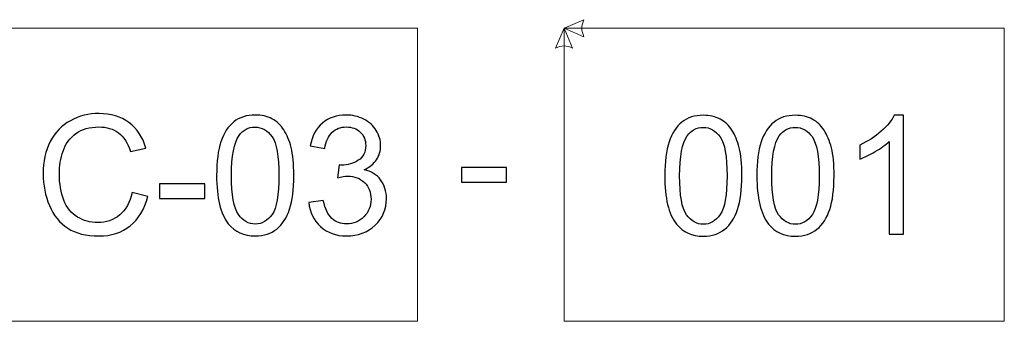
# Model space of a CAD drawing. Units: millimetres. Extents: x -292 to 292, y -181 to 199.
# Drawn here: x -142 to -108, y -181 to -170 of the extents above; entities that cross this region are included whole.
import ezdxf

# ---------------------------------------------------------------- set-up
doc = ezdxf.new("R2010")
doc.units = ezdxf.units.MM
doc.header["$MEASUREMENT"] = 0
doc.layers.add('Warstwa 1', color=7, linetype='Continuous')

msp = doc.modelspace()

# ---------------------------------------------------------------- linework, layer by layer
at = {"layer": 'Warstwa 1', "color": 250, "lineweight": 9}
for points, knots in [([(-123.4748, -170.715), (-123.4748, -170.715), (-122.7973, -170.4246), (-122.7973, -170.4246), (-122.7973, -170.4246), (-122.8941, -170.6182), (-122.8941, -170.8117), (-122.7973, -171.0053), (-122.7973, -171.0053), (-122.7973, -171.0053), (-123.4748, -170.715), (-123.4748, -170.715)], [0, 0, 0, 0, 0.25, 0.25, 0.25, 0.25, 0.5, 0.5, 0.5, 0.5, 1, 1, 1, 1]), ([(-168.4748, -170.715), (-168.4748, -170.715), (-128.4748, -170.715), (-128.4748, -170.715), (-128.4748, -170.715), (-128.4748, -170.715), (-128.4748, -180.7152), (-128.4748, -180.7152), (-128.4748, -180.7152), (-128.4748, -180.7152), (-168.4748, -180.7152), (-168.4748, -180.7152), (-168.4748, -180.7152), (-168.4748, -180.7152), (-168.4748, -170.715), (-168.4748, -170.715)], [0, 0, 0, 0, 0.2, 0.2, 0.2, 0.2, 0.4, 0.4, 0.4, 0.4, 0.6, 0.6, 0.6, 0.6, 1, 1, 1, 1]), ([(-123.4748, -170.715), (-123.4748, -170.715), (-123.7651, -171.3924), (-123.7651, -171.3924), (-123.7651, -171.3924), (-123.5715, -171.2956), (-123.378, -171.2956), (-123.1844, -171.3924), (-123.1844, -171.3924), (-123.1844, -171.3924), (-123.4748, -170.715), (-123.4748, -170.715)], [0, 0, 0, 0, 0.25, 0.25, 0.25, 0.25, 0.5, 0.5, 0.5, 0.5, 1, 1, 1, 1]), ([(-123.4748, -170.715), (-123.4748, -170.715), (-108.4748, -170.715), (-108.4748, -170.715), (-108.4748, -170.715), (-108.4748, -170.715), (-108.4748, -180.7152), (-108.4748, -180.7152), (-108.4748, -180.7152), (-108.4748, -180.7152), (-123.4748, -180.7152), (-123.4748, -180.7152), (-123.4748, -180.7152), (-123.4748, -180.7152), (-123.4748, -170.715), (-123.4748, -170.715)], [0, 0, 0, 0, 0.2, 0.2, 0.2, 0.2, 0.4, 0.4, 0.4, 0.4, 0.6, 0.6, 0.6, 0.6, 1, 1, 1, 1])]:
    msp.add_open_spline(points, degree=3, knots=knots, dxfattribs=at)
at = {"layer": 'Warstwa 1', "color": 250}
for points, knots in [([(-138.1944, -176.3181), (-138.1944, -176.3181), (-137.6582, -176.4536), (-137.6582, -176.4536), (-137.6582, -176.4536), (-137.7702, -176.8929), (-137.9715, -177.2269), (-138.2622, -177.4573), (-138.2622, -177.4573), (-138.5529, -177.6878), (-138.9085, -177.8035), (-139.329, -177.8035), (-139.329, -177.8035), (-139.7636, -177.8035), (-140.1173, -177.7151), (-140.3901, -177.5373), (-140.3901, -177.5373), (-140.6629, -177.3604), (-140.8699, -177.1036), (-141.0119, -176.7678), (-141.0119, -176.7678), (-141.154, -176.431), (-141.2255, -176.0707), (-141.2255, -175.685), (-141.2255, -175.685), (-141.2255, -175.2645), (-141.1455, -174.8976), (-140.9847, -174.5843), (-140.9847, -174.5843), (-140.8238, -174.2711), (-140.5952, -174.0331), (-140.2989, -173.8703), (-140.2989, -173.8703), (-140.0025, -173.7076), (-139.6761, -173.6267), (-139.3205, -173.6267), (-139.3205, -173.6267), (-138.916, -173.6267), (-138.5764, -173.7292), (-138.3017, -173.9352), (-138.3017, -173.9352), (-138.026, -174.1413), (-137.8341, -174.4301), (-137.726, -174.8026), (-137.726, -174.8026), (-137.726, -174.8026), (-138.2509, -174.9268), (-138.2509, -174.9268), (-138.2509, -174.9268), (-138.344, -174.6333), (-138.4804, -174.4188), (-138.6582, -174.2852), (-138.6582, -174.2852), (-138.836, -174.1507), (-139.0599, -174.0839), (-139.3299, -174.0839), (-139.3299, -174.0839), (-139.6394, -174.0839), (-139.899, -174.1582), (-140.1069, -174.3068), (-140.1069, -174.3068), (-140.3149, -174.4555), (-140.4616, -174.6558), (-140.5453, -174.9061), (-140.5453, -174.9061), (-140.63, -175.1572), (-140.6723, -175.416), (-140.6723, -175.6822), (-140.6723, -175.6822), (-140.6723, -176.0255), (-140.6225, -176.3256), (-140.5228, -176.5815), (-140.5228, -176.5815), (-140.423, -176.8383), (-140.2678, -177.0293), (-140.0571, -177.1563), (-140.0571, -177.1563), (-139.8464, -177.2833), (-139.6187, -177.3463), (-139.3732, -177.3463), (-139.3732, -177.3463), (-139.074, -177.3463), (-138.8219, -177.2598), (-138.6149, -177.0876), (-138.6149, -177.0876), (-138.408, -176.9145), (-138.2678, -176.6587), (-138.1944, -176.3181)], [0, 0, 0, 0, 0.0434783, 0.0434783, 0.0434783, 0.0434783, 0.0869565, 0.0869565, 0.0869565, 0.0869565, 0.1304348, 0.1304348, 0.1304348, 0.1304348, 0.173913, 0.173913, 0.173913, 0.173913, 0.2173913, 0.2173913, 0.2173913, 0.2173913, 0.2608696, 0.2608696, 0.2608696, 0.2608696, 0.3043478, 0.3043478, 0.3043478, 0.3043478, 0.3478261, 0.3478261, 0.3478261, 0.3478261, 0.3913043, 0.3913043, 0.3913043, 0.3913043, 0.4347826, 0.4347826, 0.4347826, 0.4347826, 0.4782609, 0.4782609, 0.4782609, 0.4782609, 0.5217391, 0.5217391, 0.5217391, 0.5217391, 0.5652174, 0.5652174, 0.5652174, 0.5652174, 0.6086957, 0.6086957, 0.6086957, 0.6086957, 0.6521739, 0.6521739, 0.6521739, 0.6521739, 0.6956522, 0.6956522, 0.6956522, 0.6956522, 0.7391304, 0.7391304, 0.7391304, 0.7391304, 0.7826087, 0.7826087, 0.7826087, 0.7826087, 0.826087, 0.826087, 0.826087, 0.826087, 0.8695652, 0.8695652, 0.8695652, 0.8695652, 0.9130435, 0.9130435, 0.9130435, 0.9130435, 1, 1, 1, 1]), ([(-135.3148, -175.7414), (-135.3148, -175.2645), (-135.2659, -174.8788), (-135.1681, -174.5872), (-135.1681, -174.5872), (-135.0693, -174.2946), (-134.9235, -174.0698), (-134.7297, -173.9127), (-134.7297, -173.9127), (-134.5368, -173.7556), (-134.2932, -173.6775), (-133.9997, -173.6775), (-133.9997, -173.6775), (-133.7833, -173.6775), (-133.5933, -173.7208), (-133.4287, -173.8082), (-133.4287, -173.8082), (-133.265, -173.8957), (-133.1295, -174.0218), (-133.0241, -174.1864), (-133.0241, -174.1864), (-132.9188, -174.3501), (-132.836, -174.5505), (-132.7758, -174.7866), (-132.7758, -174.7866), (-132.7146, -175.0227), (-132.6845, -175.3416), (-132.6845, -175.7414), (-132.6845, -175.7414), (-132.6845, -176.2156), (-132.7335, -176.5994), (-132.8304, -176.891), (-132.8304, -176.891), (-132.9273, -177.1836), (-133.0731, -177.4084), (-133.2669, -177.5665), (-133.2669, -177.5665), (-133.4597, -177.7245), (-133.7043, -177.8035), (-133.9997, -177.8035), (-133.9997, -177.8035), (-134.3882, -177.8035), (-134.694, -177.6652), (-134.916, -177.3877), (-134.916, -177.3877), (-135.1822, -177.0491), (-135.3148, -176.5006), (-135.3148, -175.7414)], [0, 0, 0, 0, 0.0769231, 0.0769231, 0.0769231, 0.0769231, 0.1538462, 0.1538462, 0.1538462, 0.1538462, 0.2307692, 0.2307692, 0.2307692, 0.2307692, 0.3076923, 0.3076923, 0.3076923, 0.3076923, 0.3846154, 0.3846154, 0.3846154, 0.3846154, 0.4615385, 0.4615385, 0.4615385, 0.4615385, 0.5384615, 0.5384615, 0.5384615, 0.5384615, 0.6153846, 0.6153846, 0.6153846, 0.6153846, 0.6923077, 0.6923077, 0.6923077, 0.6923077, 0.7692308, 0.7692308, 0.7692308, 0.7692308, 0.8461538, 0.8461538, 0.8461538, 0.8461538, 1, 1, 1, 1]), ([(-132.1756, -176.6634), (-132.1756, -176.6634), (-131.6789, -176.5956), (-131.6789, -176.5956), (-131.6789, -176.5956), (-131.6215, -176.8779), (-131.5256, -177.081), (-131.3892, -177.2052), (-131.3892, -177.2052), (-131.2528, -177.3294), (-131.0853, -177.3915), (-130.8868, -177.3915), (-130.8868, -177.3915), (-130.6516, -177.3915), (-130.4532, -177.3106), (-130.2932, -177.1488), (-130.2932, -177.1488), (-130.1333, -176.987), (-130.0533, -176.7866), (-130.0533, -176.5477), (-130.0533, -176.5477), (-130.0533, -176.32), (-130.1277, -176.1318), (-130.2772, -175.9832), (-130.2772, -175.9832), (-130.4259, -175.8355), (-130.615, -175.7612), (-130.8454, -175.7612), (-130.8454, -175.7612), (-130.9395, -175.7612), (-131.0562, -175.78), (-131.1963, -175.8167), (-131.1963, -175.8167), (-131.1963, -175.8167), (-131.1408, -175.3821), (-131.1408, -175.3821), (-131.1408, -175.3821), (-131.1079, -175.3858), (-131.0806, -175.3877), (-131.0609, -175.3877), (-131.0609, -175.3877), (-130.8483, -175.3877), (-130.6582, -175.3322), (-130.488, -175.2222), (-130.488, -175.2222), (-130.3186, -175.1121), (-130.234, -174.9428), (-130.234, -174.7142), (-130.234, -174.7142), (-130.234, -174.5326), (-130.296, -174.3821), (-130.4193, -174.2626), (-130.4193, -174.2626), (-130.5425, -174.1431), (-130.7015, -174.0839), (-130.8962, -174.0839), (-130.8962, -174.0839), (-131.09, -174.0839), (-131.2509, -174.145), (-131.3798, -174.2673), (-131.3798, -174.2673), (-131.5087, -174.3896), (-131.5914, -174.5731), (-131.6281, -174.8176), (-131.6281, -174.8176), (-131.6281, -174.8176), (-132.1248, -174.7273), (-132.1248, -174.7273), (-132.1248, -174.7273), (-132.0637, -174.3943), (-131.9263, -174.1356), (-131.7109, -173.9522), (-131.7109, -173.9522), (-131.4964, -173.7687), (-131.2283, -173.6775), (-130.9085, -173.6775), (-130.9085, -173.6775), (-130.6883, -173.6775), (-130.4851, -173.7245), (-130.2998, -173.8195), (-130.2998, -173.8195), (-130.1135, -173.9136), (-129.9715, -174.0425), (-129.8737, -174.2052), (-129.8737, -174.2052), (-129.7749, -174.3689), (-129.726, -174.542), (-129.726, -174.7255), (-129.726, -174.7255), (-129.726, -174.8995), (-129.773, -175.0575), (-129.8661, -175.2005), (-129.8661, -175.2005), (-129.9602, -175.3435), (-130.0994, -175.4573), (-130.2829, -175.542), (-130.2829, -175.542), (-130.0439, -175.5966), (-129.8586, -175.7113), (-129.726, -175.8854), (-129.726, -175.8854), (-129.5943, -176.0585), (-129.5284, -176.2767), (-129.5284, -176.5373), (-129.5284, -176.5373), (-129.5284, -176.8901), (-129.6573, -177.1902), (-129.9141, -177.4357), (-129.9141, -177.4357), (-130.1719, -177.6812), (-130.4974, -177.8035), (-130.8906, -177.8035), (-130.8906, -177.8035), (-131.2452, -177.8035), (-131.5397, -177.6972), (-131.7739, -177.4856), (-131.7739, -177.4856), (-132.0091, -177.2739), (-132.1427, -177.0001), (-132.1756, -176.6634)], [0, 0, 0, 0, 0.0322581, 0.0322581, 0.0322581, 0.0322581, 0.0645161, 0.0645161, 0.0645161, 0.0645161, 0.0967742, 0.0967742, 0.0967742, 0.0967742, 0.1290323, 0.1290323, 0.1290323, 0.1290323, 0.1612903, 0.1612903, 0.1612903, 0.1612903, 0.1935484, 0.1935484, 0.1935484, 0.1935484, 0.2258065, 0.2258065, 0.2258065, 0.2258065, 0.2580645, 0.2580645, 0.2580645, 0.2580645, 0.2903226, 0.2903226, 0.2903226, 0.2903226, 0.3225806, 0.3225806, 0.3225806, 0.3225806, 0.3548387, 0.3548387, 0.3548387, 0.3548387, 0.3870968, 0.3870968, 0.3870968, 0.3870968, 0.4193548, 0.4193548, 0.4193548, 0.4193548, 0.4516129, 0.4516129, 0.4516129, 0.4516129, 0.483871, 0.483871, 0.483871, 0.483871, 0.516129, 0.516129, 0.516129, 0.516129, 0.5483871, 0.5483871, 0.5483871, 0.5483871, 0.5806452, 0.5806452, 0.5806452, 0.5806452, 0.6129032, 0.6129032, 0.6129032, 0.6129032, 0.6451613, 0.6451613, 0.6451613, 0.6451613, 0.6774194, 0.6774194, 0.6774194, 0.6774194, 0.7096774, 0.7096774, 0.7096774, 0.7096774, 0.7419355, 0.7419355, 0.7419355, 0.7419355, 0.7741935, 0.7741935, 0.7741935, 0.7741935, 0.8064516, 0.8064516, 0.8064516, 0.8064516, 0.8387097, 0.8387097, 0.8387097, 0.8387097, 0.8709677, 0.8709677, 0.8709677, 0.8709677, 0.9032258, 0.9032258, 0.9032258, 0.9032258, 0.9354839, 0.9354839, 0.9354839, 0.9354839, 1, 1, 1, 1]), ([(-120.0453, -175.7499), (-120.0453, -175.273), (-119.9964, -174.8873), (-119.8986, -174.5957), (-119.8986, -174.5957), (-119.7998, -174.3031), (-119.654, -174.0783), (-119.4602, -173.9212), (-119.4602, -173.9212), (-119.2673, -173.7641), (-119.0237, -173.686), (-118.7302, -173.686), (-118.7302, -173.686), (-118.5138, -173.686), (-118.3238, -173.7293), (-118.1592, -173.8167), (-118.1592, -173.8167), (-117.9955, -173.9042), (-117.86, -174.0303), (-117.7546, -174.1949), (-117.7546, -174.1949), (-117.6493, -174.3586), (-117.5665, -174.559), (-117.5063, -174.7951), (-117.5063, -174.7951), (-117.4451, -175.0312), (-117.415, -175.3501), (-117.415, -175.7499), (-117.415, -175.7499), (-117.415, -176.2241), (-117.464, -176.6079), (-117.5609, -176.8995), (-117.5609, -176.8995), (-117.6578, -177.1921), (-117.8036, -177.4169), (-117.9974, -177.575), (-117.9974, -177.575), (-118.1902, -177.733), (-118.4348, -177.812), (-118.7302, -177.812), (-118.7302, -177.812), (-119.1187, -177.812), (-119.4245, -177.6737), (-119.6465, -177.3962), (-119.6465, -177.3962), (-119.9127, -177.0576), (-120.0453, -176.5091), (-120.0453, -175.7499)], [0, 0, 0, 0, 0.0769231, 0.0769231, 0.0769231, 0.0769231, 0.1538462, 0.1538462, 0.1538462, 0.1538462, 0.2307692, 0.2307692, 0.2307692, 0.2307692, 0.3076923, 0.3076923, 0.3076923, 0.3076923, 0.3846154, 0.3846154, 0.3846154, 0.3846154, 0.4615385, 0.4615385, 0.4615385, 0.4615385, 0.5384615, 0.5384615, 0.5384615, 0.5384615, 0.6153846, 0.6153846, 0.6153846, 0.6153846, 0.6923077, 0.6923077, 0.6923077, 0.6923077, 0.7692308, 0.7692308, 0.7692308, 0.7692308, 0.8461538, 0.8461538, 0.8461538, 0.8461538, 1, 1, 1, 1]), ([(-116.9061, -175.7499), (-116.9061, -175.273), (-116.8572, -174.8873), (-116.7594, -174.5957), (-116.7594, -174.5957), (-116.6606, -174.3031), (-116.5148, -174.0783), (-116.321, -173.9212), (-116.321, -173.9212), (-116.1281, -173.7641), (-115.8845, -173.686), (-115.591, -173.686), (-115.591, -173.686), (-115.3746, -173.686), (-115.1846, -173.7293), (-115.02, -173.8167), (-115.02, -173.8167), (-114.8563, -173.9042), (-114.7208, -174.0303), (-114.6154, -174.1949), (-114.6154, -174.1949), (-114.5101, -174.3586), (-114.4273, -174.559), (-114.3671, -174.7951), (-114.3671, -174.7951), (-114.3059, -175.0312), (-114.2758, -175.3501), (-114.2758, -175.7499), (-114.2758, -175.7499), (-114.2758, -176.2241), (-114.3248, -176.6079), (-114.4217, -176.8995), (-114.4217, -176.8995), (-114.5186, -177.1921), (-114.6644, -177.4169), (-114.8582, -177.575), (-114.8582, -177.575), (-115.051, -177.733), (-115.2956, -177.812), (-115.591, -177.812), (-115.591, -177.812), (-115.9795, -177.812), (-116.2853, -177.6737), (-116.5073, -177.3962), (-116.5073, -177.3962), (-116.7735, -177.0576), (-116.9061, -176.5091), (-116.9061, -175.7499)], [0, 0, 0, 0, 0.0769231, 0.0769231, 0.0769231, 0.0769231, 0.1538462, 0.1538462, 0.1538462, 0.1538462, 0.2307692, 0.2307692, 0.2307692, 0.2307692, 0.3076923, 0.3076923, 0.3076923, 0.3076923, 0.3846154, 0.3846154, 0.3846154, 0.3846154, 0.4615385, 0.4615385, 0.4615385, 0.4615385, 0.5384615, 0.5384615, 0.5384615, 0.5384615, 0.6153846, 0.6153846, 0.6153846, 0.6153846, 0.6923077, 0.6923077, 0.6923077, 0.6923077, 0.7692308, 0.7692308, 0.7692308, 0.7692308, 0.8461538, 0.8461538, 0.8461538, 0.8461538, 1, 1, 1, 1]), ([(-111.9043, -177.7443), (-111.9043, -177.7443), (-112.401, -177.7443), (-112.401, -177.7443), (-112.401, -177.7443), (-112.401, -177.7443), (-112.401, -174.5816), (-112.401, -174.5816), (-112.401, -174.5816), (-112.5205, -174.6963), (-112.6776, -174.8102), (-112.8714, -174.924), (-112.8714, -174.924), (-113.0651, -175.0378), (-113.2401, -175.1234), (-113.3944, -175.1799), (-113.3944, -175.1799), (-113.3944, -175.1799), (-113.3944, -174.7001), (-113.3944, -174.7001), (-113.3944, -174.7001), (-113.1169, -174.5703), (-112.8742, -174.4122), (-112.6663, -174.226), (-112.6663, -174.226), (-112.4584, -174.0406), (-112.3107, -173.861), (-112.2241, -173.686), (-112.2241, -173.686), (-112.2241, -173.686), (-111.9043, -173.686), (-111.9043, -173.686), (-111.9043, -173.686), (-111.9043, -173.686), (-111.9043, -177.7443), (-111.9043, -177.7443)], [0, 0, 0, 0, 0.1, 0.1, 0.1, 0.1, 0.2, 0.2, 0.2, 0.2, 0.3, 0.3, 0.3, 0.3, 0.4, 0.4, 0.4, 0.4, 0.5, 0.5, 0.5, 0.5, 0.6, 0.6, 0.6, 0.6, 0.7, 0.7, 0.7, 0.7, 0.8, 0.8, 0.8, 0.8, 1, 1, 1, 1]), ([(-134.8068, -175.7433), (-134.8068, -176.4084), (-134.7297, -176.8506), (-134.5745, -177.0688), (-134.5745, -177.0688), (-134.4193, -177.288), (-134.2273, -177.3971), (-133.9997, -177.3971), (-133.9997, -177.3971), (-133.772, -177.3971), (-133.5801, -177.2871), (-133.4249, -177.0679), (-133.4249, -177.0679), (-133.2697, -176.8477), (-133.1925, -176.4065), (-133.1925, -175.7433), (-133.1925, -175.7433), (-133.1925, -175.0782), (-133.2697, -174.6361), (-133.4249, -174.4178), (-133.4249, -174.4178), (-133.5792, -174.1986), (-133.773, -174.0895), (-134.0053, -174.0895), (-134.0053, -174.0895), (-134.233, -174.0895), (-134.4155, -174.1864), (-134.5519, -174.3793), (-134.5519, -174.3793), (-134.7222, -174.6248), (-134.8068, -175.0801), (-134.8068, -175.7433)], [0, 0, 0, 0, 0.1111111, 0.1111111, 0.1111111, 0.1111111, 0.2222222, 0.2222222, 0.2222222, 0.2222222, 0.3333333, 0.3333333, 0.3333333, 0.3333333, 0.4444444, 0.4444444, 0.4444444, 0.4444444, 0.5555556, 0.5555556, 0.5555556, 0.5555556, 0.6666667, 0.6666667, 0.6666667, 0.6666667, 0.7777778, 0.7777778, 0.7777778, 0.7777778, 1, 1, 1, 1]), ([(-119.5373, -175.7518), (-119.5373, -176.4169), (-119.4602, -176.8591), (-119.305, -177.0773), (-119.305, -177.0773), (-119.1498, -177.2965), (-118.9578, -177.4056), (-118.7302, -177.4056), (-118.7302, -177.4056), (-118.5025, -177.4056), (-118.3106, -177.2956), (-118.1554, -177.0764), (-118.1554, -177.0764), (-118.0002, -176.8562), (-117.923, -176.415), (-117.923, -175.7518), (-117.923, -175.7518), (-117.923, -175.0867), (-118.0002, -174.6446), (-118.1554, -174.4263), (-118.1554, -174.4263), (-118.3097, -174.2071), (-118.5035, -174.098), (-118.7358, -174.098), (-118.7358, -174.098), (-118.9635, -174.098), (-119.146, -174.1949), (-119.2824, -174.3878), (-119.2824, -174.3878), (-119.4527, -174.6333), (-119.5373, -175.0886), (-119.5373, -175.7518)], [0, 0, 0, 0, 0.1111111, 0.1111111, 0.1111111, 0.1111111, 0.2222222, 0.2222222, 0.2222222, 0.2222222, 0.3333333, 0.3333333, 0.3333333, 0.3333333, 0.4444444, 0.4444444, 0.4444444, 0.4444444, 0.5555556, 0.5555556, 0.5555556, 0.5555556, 0.6666667, 0.6666667, 0.6666667, 0.6666667, 0.7777778, 0.7777778, 0.7777778, 0.7777778, 1, 1, 1, 1]), ([(-116.3981, -175.7518), (-116.3981, -176.4169), (-116.321, -176.8591), (-116.1658, -177.0773), (-116.1658, -177.0773), (-116.0106, -177.2965), (-115.8186, -177.4056), (-115.591, -177.4056), (-115.591, -177.4056), (-115.3633, -177.4056), (-115.1714, -177.2956), (-115.0162, -177.0764), (-115.0162, -177.0764), (-114.861, -176.8562), (-114.7838, -176.415), (-114.7838, -175.7518), (-114.7838, -175.7518), (-114.7838, -175.0867), (-114.861, -174.6446), (-115.0162, -174.4263), (-115.0162, -174.4263), (-115.1705, -174.2071), (-115.3643, -174.098), (-115.5966, -174.098), (-115.5966, -174.098), (-115.8243, -174.098), (-116.0068, -174.1949), (-116.1432, -174.3878), (-116.1432, -174.3878), (-116.3135, -174.6333), (-116.3981, -175.0886), (-116.3981, -175.7518)], [0, 0, 0, 0, 0.1111111, 0.1111111, 0.1111111, 0.1111111, 0.2222222, 0.2222222, 0.2222222, 0.2222222, 0.3333333, 0.3333333, 0.3333333, 0.3333333, 0.4444444, 0.4444444, 0.4444444, 0.4444444, 0.5555556, 0.5555556, 0.5555556, 0.5555556, 0.6666667, 0.6666667, 0.6666667, 0.6666667, 0.7777778, 0.7777778, 0.7777778, 0.7777778, 1, 1, 1, 1]), ([(-126.9723, -175.9635), (-126.9723, -175.9635), (-126.9723, -175.4667), (-126.9723, -175.4667), (-126.9723, -175.4667), (-126.9723, -175.4667), (-125.437, -175.4667), (-125.437, -175.4667), (-125.437, -175.4667), (-125.437, -175.4667), (-125.437, -175.9635), (-125.437, -175.9635), (-125.437, -175.9635), (-125.437, -175.9635), (-126.9723, -175.9635), (-126.9723, -175.9635)], [0, 0, 0, 0, 0.2, 0.2, 0.2, 0.2, 0.4, 0.4, 0.4, 0.4, 0.6, 0.6, 0.6, 0.6, 1, 1, 1, 1]), ([(-137.2565, -176.5223), (-137.2565, -176.5223), (-137.2565, -176.0255), (-137.2565, -176.0255), (-137.2565, -176.0255), (-137.2565, -176.0255), (-135.7212, -176.0255), (-135.7212, -176.0255), (-135.7212, -176.0255), (-135.7212, -176.0255), (-135.7212, -176.5223), (-135.7212, -176.5223), (-135.7212, -176.5223), (-135.7212, -176.5223), (-137.2565, -176.5223), (-137.2565, -176.5223)], [0, 0, 0, 0, 0.2, 0.2, 0.2, 0.2, 0.4, 0.4, 0.4, 0.4, 0.6, 0.6, 0.6, 0.6, 1, 1, 1, 1])]:
    msp.add_open_spline(points, degree=3, knots=knots, dxfattribs=at)

doc.saveas('drawing.dxf')
